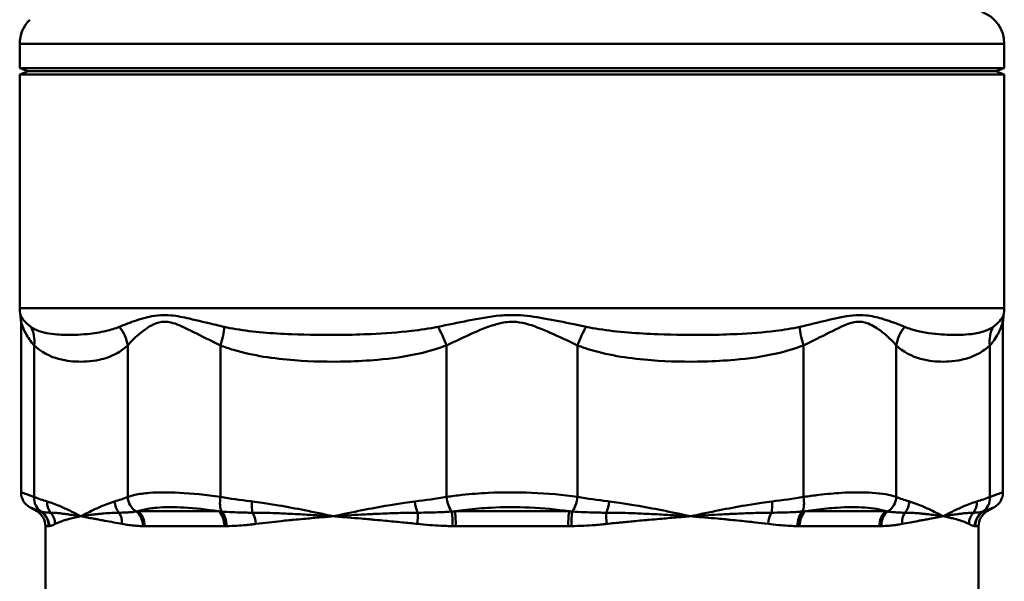
# Model space of a CAD drawing. Extents: x -74 to 432, y -521 to -15.
# Drawn here: x -2 to 56, y -198 to -165 of the extents above; entities that cross this region are included whole.
import ezdxf

# ---------------------------------------------------------------- set-up
doc = ezdxf.new("R2010")
doc.units = 0
doc.header["$MEASUREMENT"] = 0
doc.layers.add('AM_0', color=7, linetype='CONTINUOUS', lineweight=50)

# ---------------------------------------------------------------- blocks, each defined once
blk = doc.blocks.new('A$C4B74690E')
at = {"layer": 'AM_0'}
for p, q in [((71.672, 170.596), (71.672, 169.179)), ((129.172, 170.596), (71.672, 170.596)), ((129.172, 170.596), (129.172, 169.179)), ((72.172, 168.997), (71.672, 169.179)), ((129.172, 169.179), (71.672, 169.179)), ((128.672, 168.997), (129.172, 169.179)), ((72.172, 168.997), (71.672, 168.815)), ((71.672, 168.815), (129.172, 168.815)), ((71.672, 155.151), (71.672, 168.815)), ((72.172, 168.997), (128.672, 168.997)), ((72.172, 168.997), (128.672, 168.997)), ((72.172, 168.997), (128.672, 168.997)), ((128.672, 168.997), (72.172, 168.997)), ((128.672, 168.997), (129.169, 168.816)), ((128.672, 168.997), (129.172, 168.815)), ((129.172, 155.151), (129.172, 168.815)), ((71.672, 155.151), (129.172, 155.151)), ((71.75, 144.395), (71.75, 154.362)), ((129.093, 144.395), (129.093, 154.362)), ((72.512, 144.126), (72.512, 152.981)), ((77.98, 152.981), (77.98, 144.126)), ((83.392, 144.126), (83.392, 152.981)), ((96.595, 152.981), (96.595, 144.126)), ((104.248, 144.126), (104.248, 152.981)), ((117.451, 152.981), (117.451, 144.126)), ((122.863, 144.126), (122.863, 152.981)), ((128.332, 152.981), (128.332, 144.126)), ((72.672, 143.285), (72.25, 143.529)), ((72.672, 143.285), (72.874, 143.285)), ((78.579, 143.285), (83.305, 143.285)), ((97.08, 143.285), (103.763, 143.285)), ((117.538, 143.285), (122.264, 143.285)), ((127.97, 143.285), (128.172, 143.285)), ((128.172, 143.285), (128.593, 143.529)), ((73.37, 142.419), (73.172, 142.419)), ((73.172, 83.514), (73.172, 142.419)), ((83.614, 142.419), (78.973, 142.419)), ((103.703, 142.419), (97.14, 142.419)), ((121.87, 142.419), (117.23, 142.419)), ((127.672, 142.419), (127.473, 142.419)), ((127.672, 106.185), (127.672, 142.419))]:
    blk.add_line(p, q, dxfattribs=at)
for centre, radius, start, end in [((73.672, 170.596), 2, 134.84407, 180), ((127.172, 170.596), 2, 0, 70), ((73.672, 155.151), 2, 180, 191.38689), ((69.75, 154.362), 2, 0, 11.38689), ((131.093, 154.362), 2, 168.61311, 180), ((127.172, 155.151), 2, 348.61311, 0), ((72.75, 144.395), 1, 180, 240), ((128.093, 144.395), 1, 300, 0), ((72.172, 142.419), 1, 0, 60), ((128.672, 142.419), 1, 120, 180)]:
    blk.add_arc(centre, radius, start, end, dxfattribs=at)
for centre, major_axis, ratio, start_param, end_param in [((70.664, 152.981), (1.385, 1.443), 0.867202, 5.406678, 6.022979), ((76.133, 152.981), (1.385, -1.443), 0.867202, 0.876507, 1.492807), ((82.627, 152.981), (-0.739, -1.858), 0.359207, 1.712683, 2.328984), ((95.829, 152.981), (-0.739, 1.858), 0.359207, 4.570502, 5.186802), ((105.014, 152.981), (-0.739, -1.858), 0.359207, 4.237976, 4.854276), ((118.216, 152.981), (0.739, -1.858), 0.359207, 3.954202, 4.570502), ((124.711, 152.981), (-1.385, -1.443), 0.867202, 4.790378, 5.406678), ((130.179, 152.981), (-1.385, 1.443), 0.867202, 0.260206, 0.876507), ((73.435, 144.126), (-0.368, -0.93), 0.913438, 5.059665, 6.0996), ((74.2, 143.863), (0.279, 0.96), 0.918229, 1.831331, 2.554418), ((78.14, 143.863), (0.279, -0.96), 0.918229, 4.451855, 5.174942), ((78.904, 144.126), (-0.368, 0.93), 0.913438, 1.22352, 2.263455), ((83.775, 144.126), (0.162, 0.987), 0.378358, 1.632817, 2.672751), ((85.62, 143.863), (0.119, 0.993), 0.380343, 1.616505, 2.339592), ((95.132, 143.863), (0.119, -0.993), 0.380343, 4.666681, 5.389768), ((96.978, 144.126), (-0.162, 0.987), 0.378358, 1.508776, 2.548711), ((103.866, 144.126), (0.162, 0.987), 0.378358, 3.734475, 4.774409), ((105.711, 143.863), (0.119, 0.993), 0.380343, 4.03501, 4.758097), ((115.223, 143.863), (0.119, -0.993), 0.380343, 0.802, 1.525088), ((117.068, 144.126), (-0.162, 0.987), 0.378358, 3.610434, 4.650369), ((121.939, 144.126), (0.368, 0.93), 0.913438, 4.01973, 5.059665), ((122.704, 143.863), (0.279, 0.96), 0.918229, 4.249836, 4.972923), ((126.643, 143.863), (0.279, -0.96), 0.918229, 0.587174, 1.310262), ((127.408, 144.126), (0.368, -0.93), 0.913438, 0.183586, 1.22352), ((72.377, 142.419), (0, 1), 0.992723, 4.712389, 5.759587), ((72.401, 142.42), (0.073, -0.997), 0.991837, 1.49852, 2.519578), ((72.759, 142.547), (0.458, -0.889), 0.973922, 1.105596, 1.828063), ((76.81, 142.547), (0.187, 0.982), 0.831272, 4.869315, 5.591782), ((78.068, 142.42), (-0.015, -1), 0.791259, 1.58281, 2.603867), ((78.186, 142.419), (0, -1), 0.787113, 1.570796, 2.617994), ((82.997, 142.419), (0, 1), 0.616809, 4.712389, 5.759587), ((83.149, 142.42), (0.012, -1), 0.611411, 1.563623, 2.584681), ((84.911, 142.547), (0.124, -0.992), 0.546062, 1.502625, 2.225092), ((94.693, 142.547), (0.106, 0.994), 0.201674, 4.733909, 5.456376), ((96.829, 142.42), (-0.009, -1), 0.127171, 1.571987, 2.593044), ((97.02, 142.419), (0, -1), 0.120423, 1.570796, 2.617994), ((103.824, 142.419), (0, 1), 0.120423, 0.523599, 1.570796), ((104.014, 142.42), (0.009, -1), 0.127171, 3.690141, 4.711199), ((106.15, 142.547), (0.106, -0.994), 0.201674, 3.968402, 4.690869), ((115.932, 142.547), (0.124, 0.992), 0.546062, 0.916501, 1.638968), ((117.695, 142.42), (-0.012, -1), 0.611411, 3.698504, 4.719562), ((117.847, 142.419), (0, -1), 0.616809, 3.665191, 4.712389), ((122.658, 142.419), (0, 1), 0.787113, 0.523599, 1.570796), ((122.776, 142.42), (0.015, -1), 0.791259, 3.679318, 4.700376), ((124.033, 142.547), (0.187, -0.982), 0.831272, 3.832996, 4.555463), ((128.085, 142.547), (0.458, 0.889), 0.973922, 1.313529, 2.035996), ((128.442, 142.42), (-0.073, -0.997), 0.991837, 3.763607, 4.784665), ((128.466, 142.419), (0, -1), 0.992723, 3.665191, 4.712389)]:
    blk.add_ellipse(centre, major_axis=major_axis, ratio=ratio, start_param=start_param, end_param=end_param, dxfattribs=at)
for points, knots in [([(72.324, 154.066), (72.161, 154.183), (72.03, 154.303), (71.833, 154.531), (71.765, 154.645), (71.718, 154.739), (71.711, 154.756), (71.711, 154.756)], [-0.987112, -0.987112, -0.987112, -0.987112, -0.7844596, -0.7844596, -0.5818072, -0.5818072, -0.4933515, -0.4933515, -0.4933515, -0.4933515]), ([(83.62, 154.066), (83.458, 154.103), (83.298, 154.14), (82.603, 154.302), (82.085, 154.431), (81.221, 154.625), (80.867, 154.699), (80.248, 154.763), (79.981, 154.763), (79.273, 154.683), (78.866, 154.562), (78.126, 154.32), (77.791, 154.191), (77.488, 154.066)], [-0.9873013, -0.9873013, -0.9873013, -0.9873013, -0.923594, -0.923594, -0.7076898, -0.7076898, -0.5531435, -0.5531435, -0.4335635, -0.4335635, -0.2167817, -0.2167817, 0, 0, 0, 0]), ([(104.758, 154.066), (104.518, 154.116), (104.277, 154.166), (103.457, 154.335), (102.872, 154.456), (101.77, 154.649), (101.254, 154.727), (100.397, 154.764), (100.067, 154.754), (99.097, 154.667), (98.476, 154.548), (97.265, 154.312), (96.671, 154.187), (96.086, 154.066)], [-0.987112, -0.987112, -0.987112, -0.987112, -0.900896, -0.900896, -0.6967242, -0.6967242, -0.5260408, -0.5260408, -0.4209922, -0.4209922, -0.2104961, -0.2104961, 0, 0, 0, 0]), ([(123.356, 154.066), (123.267, 154.103), (123.175, 154.14), (122.759, 154.302), (122.404, 154.431), (121.733, 154.625), (121.433, 154.699), (120.855, 154.763), (120.588, 154.763), (119.828, 154.683), (119.328, 154.562), (118.303, 154.32), (117.773, 154.191), (117.224, 154.066)], [-0.9873013, -0.9873013, -0.9873013, -0.9873013, -0.923594, -0.923594, -0.7076898, -0.7076898, -0.5531435, -0.5531435, -0.4335635, -0.4335635, -0.2167817, -0.2167817, 0, 0, 0, 0]), ([(129.132, 154.756), (129.132, 154.756), (129.131, 154.754), (129.12, 154.729), (129.088, 154.66), (128.965, 154.472), (128.857, 154.345), (128.655, 154.168), (128.59, 154.117), (128.519, 154.066)], [-0.4933515, -0.4933515, -0.4933515, -0.4933515, -0.4610712, -0.4610712, -0.3032948, -0.3032948, -0.0882093, -0.0882093, 0, 0, 0, 0]), ([(71.75, 154.361), (71.75, 154.36), (71.76, 154.327), (71.818, 154.139), (71.902, 153.911), (72.147, 153.454), (72.309, 153.214), (72.512, 152.981)], [0.4933515, 0.4933515, 0.4933515, 0.4933515, 0.5818072, 0.5818072, 0.7844596, 0.7844596, 0.987112, 0.987112, 0.987112, 0.987112]), ([(77.98, 152.981), (78.197, 153.23), (78.455, 153.488), (79.057, 153.972), (79.403, 154.215), (80.023, 154.374), (80.261, 154.375), (80.819, 154.247), (81.144, 154.098), (81.943, 153.71), (82.429, 153.453), (83.087, 153.128), (83.239, 153.054), (83.392, 152.981)], [0, 0, 0, 0, 0.2167817, 0.2167817, 0.4335635, 0.4335635, 0.5531435, 0.5531435, 0.7076898, 0.7076898, 0.923594, 0.923594, 0.9873013, 0.9873013, 0.9873013, 0.9873013]), ([(96.595, 152.981), (97.102, 153.223), (97.623, 153.473), (98.692, 153.945), (99.243, 154.182), (100.106, 154.356), (100.4, 154.377), (101.163, 154.303), (101.621, 154.146), (102.598, 153.76), (103.114, 153.518), (103.831, 153.181), (104.041, 153.08), (104.248, 152.981)], [0, 0, 0, 0, 0.2104961, 0.2104961, 0.4209922, 0.4209922, 0.5260408, 0.5260408, 0.6967242, 0.6967242, 0.900896, 0.900896, 0.987112, 0.987112, 0.987112, 0.987112]), ([(117.451, 152.981), (117.973, 153.23), (118.473, 153.488), (119.43, 153.972), (119.89, 154.215), (120.576, 154.374), (120.814, 154.375), (121.32, 154.247), (121.578, 154.098), (122.138, 153.71), (122.421, 153.453), (122.732, 153.128), (122.799, 153.054), (122.863, 152.981)], [0, 0, 0, 0, 0.2167817, 0.2167817, 0.4335635, 0.4335635, 0.5531435, 0.5531435, 0.7076898, 0.7076898, 0.923594, 0.923594, 0.9873013, 0.9873013, 0.9873013, 0.9873013]), ([(128.332, 152.981), (128.42, 153.083), (128.5, 153.185), (128.751, 153.538), (128.885, 153.793), (129.038, 154.168), (129.078, 154.307), (129.092, 154.357), (129.093, 154.361), (129.093, 154.361)], [0, 0, 0, 0, 0.0882093, 0.0882093, 0.3032948, 0.3032948, 0.4610712, 0.4610712, 0.4933515, 0.4933515, 0.4933515, 0.4933515]), ([(77.488, 154.066), (77.239, 153.964), (76.985, 153.889), (76.358, 153.738), (75.986, 153.683), (75.369, 153.619), (75.117, 153.603), (74.454, 153.582), (74.059, 153.593), (73.267, 153.68), (72.879, 153.762), (72.466, 153.974), (72.394, 154.017), (72.324, 154.066)], [4.249518, 4.249518, 4.249518, 4.249518, 4.427491, 4.427491, 4.694521, 4.694521, 4.887777, 4.887777, 5.220383, 5.220383, 5.611755, 5.611755, 5.698039, 5.698039, 5.698039, 5.698039]), ([(96.086, 154.066), (95.591, 153.964), (95.077, 153.889), (93.779, 153.738), (92.985, 153.683), (91.616, 153.619), (91.041, 153.603), (89.484, 153.582), (88.506, 153.593), (86.424, 153.68), (85.321, 153.762), (84.062, 153.974), (83.839, 154.017), (83.62, 154.066)], [4.249518, 4.249518, 4.249518, 4.249518, 4.427491, 4.427491, 4.694521, 4.694521, 4.887777, 4.887777, 5.220384, 5.220384, 5.611755, 5.611755, 5.698039, 5.698039, 5.698039, 5.698039]), ([(117.224, 154.066), (116.772, 153.964), (116.299, 153.889), (115.091, 153.738), (114.34, 153.683), (113.021, 153.619), (112.46, 153.603), (110.921, 153.582), (109.932, 153.593), (107.78, 153.68), (106.609, 153.762), (105.242, 153.974), (104.998, 154.017), (104.758, 154.066)], [8.499037, 8.499037, 8.499037, 8.499037, 8.677009, 8.677009, 8.944039, 8.944039, 9.137296, 9.137296, 9.469902, 9.469902, 9.861273, 9.861273, 9.947558, 9.947558, 9.947558, 9.947558]), ([(128.519, 154.066), (128.376, 153.964), (128.221, 153.889), (127.81, 153.738), (127.542, 153.683), (127.046, 153.619), (126.827, 153.603), (126.208, 153.582), (125.787, 153.593), (124.826, 153.68), (124.272, 153.762), (123.598, 153.974), (123.476, 154.017), (123.356, 154.066)], [4.249518, 4.249518, 4.249518, 4.249518, 4.427491, 4.427491, 4.694521, 4.694521, 4.887777, 4.887777, 5.220384, 5.220384, 5.611755, 5.611755, 5.698039, 5.698039, 5.698039, 5.698039]), ([(72.512, 152.981), (72.615, 152.882), (72.72, 152.796), (73.307, 152.373), (73.805, 152.208), (74.726, 152.035), (75.151, 152.013), (75.821, 152.054), (76.067, 152.087), (76.653, 152.214), (76.991, 152.325), (77.547, 152.626), (77.767, 152.777), (77.98, 152.981)], [-5.698039, -5.698039, -5.698039, -5.698039, -5.611755, -5.611755, -5.220383, -5.220383, -4.887777, -4.887777, -4.694521, -4.694521, -4.427491, -4.427491, -4.249518, -4.249518, -4.249518, -4.249518]), ([(83.392, 152.981), (83.642, 152.882), (83.895, 152.796), (85.311, 152.373), (86.516, 152.208), (88.738, 152.035), (89.764, 152.013), (91.382, 152.054), (91.977, 152.087), (93.39, 152.214), (94.207, 152.325), (95.548, 152.626), (96.08, 152.777), (96.595, 152.981)], [-5.698039, -5.698039, -5.698039, -5.698039, -5.611755, -5.611755, -5.220384, -5.220384, -4.887777, -4.887777, -4.694521, -4.694521, -4.427491, -4.427491, -4.249518, -4.249518, -4.249518, -4.249518]), ([(104.248, 152.981), (104.498, 152.882), (104.751, 152.796), (106.168, 152.373), (107.372, 152.208), (109.594, 152.035), (110.62, 152.013), (112.239, 152.054), (112.833, 152.087), (114.246, 152.214), (115.063, 152.325), (116.404, 152.626), (116.937, 152.777), (117.451, 152.981)], [-9.947558, -9.947558, -9.947558, -9.947558, -9.861273, -9.861273, -9.469902, -9.469902, -9.137296, -9.137296, -8.944039, -8.944039, -8.677009, -8.677009, -8.499037, -8.499037, -8.499037, -8.499037]), ([(122.863, 152.981), (122.966, 152.882), (123.071, 152.796), (123.658, 152.373), (124.157, 152.208), (125.077, 152.035), (125.502, 152.013), (126.173, 152.054), (126.419, 152.087), (127.004, 152.214), (127.343, 152.325), (127.898, 152.626), (128.119, 152.777), (128.332, 152.981)], [-5.698039, -5.698039, -5.698039, -5.698039, -5.611755, -5.611755, -5.220384, -5.220384, -4.887777, -4.887777, -4.694521, -4.694521, -4.427491, -4.427491, -4.249518, -4.249518, -4.249518, -4.249518]), ([(72.512, 144.126), (72.388, 144.17), (72.278, 144.209), (72.03, 144.296), (71.916, 144.336), (71.782, 144.384), (71.75, 144.395), (71.75, 144.395)], [-0.7066248, -0.7066248, -0.7066248, -0.7066248, -0.6182967, -0.6182967, -0.4769718, -0.4769718, -0.3540372, -0.3540372, -0.3540372, -0.3540372]), ([(83.392, 144.126), (82.542, 144.251), (81.732, 144.334), (80.344, 144.405), (79.75, 144.402), (78.928, 144.336), (78.644, 144.296), (78.244, 144.209), (78.104, 144.17), (77.98, 144.126)], [-0.7081773, -0.7081773, -0.7081773, -0.7081773, -0.4567744, -0.4567744, -0.2301576, -0.2301576, -0.0885222, -0.0885222, 0, 0, 0, 0]), ([(104.248, 144.126), (103.4, 144.251), (102.493, 144.334), (100.735, 144.405), (99.89, 144.402), (98.533, 144.336), (98.016, 144.296), (97.201, 144.209), (96.894, 144.17), (96.595, 144.126)], [-0.7066248, -0.7066248, -0.7066248, -0.7066248, -0.455773, -0.455773, -0.2296531, -0.2296531, -0.0883281, -0.0883281, 0, 0, 0, 0]), ([(122.863, 144.126), (122.511, 144.251), (122.036, 144.334), (120.934, 144.405), (120.326, 144.402), (119.24, 144.336), (118.796, 144.296), (118.046, 144.209), (117.751, 144.17), (117.451, 144.126)], [-0.7081773, -0.7081773, -0.7081773, -0.7081773, -0.4567744, -0.4567744, -0.2301576, -0.2301576, -0.0885222, -0.0885222, 0, 0, 0, 0]), ([(129.093, 144.395), (129.093, 144.395), (129.062, 144.384), (128.927, 144.336), (128.813, 144.296), (128.566, 144.209), (128.455, 144.17), (128.332, 144.126)], [-0.3525876, -0.3525876, -0.3525876, -0.3525876, -0.2296531, -0.2296531, -0.0883281, -0.0883281, 0, 0, 0, 0]), ([(75.246, 142.997), (75.014, 143.115), (74.782, 143.234), (74.339, 143.448), (74.13, 143.545), (73.788, 143.687), (73.656, 143.738), (73.441, 143.812), (73.359, 143.839), (73.276, 143.863)], [-0.0016762, -0.0016762, -0.0016762, -0.0016762, 0.1836395, 0.1836395, 0.3506845, 0.3506845, 0.4550877, 0.4550877, 0.5203397, 0.5203397, 0.5203397, 0.5203397]), ([(77.216, 143.863), (77.133, 143.839), (77.051, 143.812), (76.836, 143.738), (76.704, 143.687), (76.362, 143.545), (76.152, 143.448), (75.71, 143.234), (75.478, 143.115), (75.246, 142.997)], [1.6463558, 1.6463558, 1.6463558, 1.6463558, 1.7116078, 1.7116078, 1.816011, 1.816011, 1.9830561, 1.9830561, 2.1683719, 2.1683719, 2.1683719, 2.1683719]), ([(85.238, 143.863), (85.202, 143.867), (85.167, 143.871), (84.55, 143.947), (83.97, 144.031), (83.392, 144.126)], [-0.2012934, -0.2012934, -0.2012934, -0.2012934, -0.1897274, -0.1897274, 0, 0, 0, 0]), ([(89.994, 142.997), (89.433, 143.115), (88.873, 143.234), (87.805, 143.448), (87.298, 143.545), (86.473, 143.687), (86.155, 143.738), (85.637, 143.812), (85.437, 143.839), (85.238, 143.863)], [-0.0017199, -0.0017199, -0.0017199, -0.0017199, 0.1835962, 0.1835962, 0.3506418, 0.3506418, 0.4550453, 0.4550453, 0.5202974, 0.5202974, 0.5202974, 0.5202974]), ([(94.749, 143.863), (94.55, 143.839), (94.35, 143.812), (93.832, 143.738), (93.514, 143.687), (92.689, 143.545), (92.182, 143.448), (91.114, 143.234), (90.554, 143.115), (89.994, 142.997)], [1.6464205, 1.6464205, 1.6464205, 1.6464205, 1.7116727, 1.7116727, 1.8160762, 1.8160762, 1.9831219, 1.9831219, 2.1684381, 2.1684381, 2.1684381, 2.1684381]), ([(106.094, 143.863), (106.067, 143.866), (106.041, 143.869), (105.424, 143.945), (104.835, 144.029), (104.248, 144.126)], [-0.2013022, -0.2013022, -0.2013022, -0.2013022, -0.1926964, -0.1926964, 0, 0, 0, 0]), ([(110.85, 142.997), (110.29, 143.115), (109.729, 143.234), (108.661, 143.448), (108.155, 143.545), (107.329, 143.687), (107.011, 143.738), (106.493, 143.812), (106.294, 143.839), (106.094, 143.863)], [-0.0016787, -0.0016787, -0.0016787, -0.0016787, 0.1836378, 0.1836378, 0.3506837, 0.3506837, 0.4550874, 0.4550874, 0.5203397, 0.5203397, 0.5203397, 0.5203397]), ([(115.606, 143.863), (115.406, 143.839), (115.207, 143.812), (114.689, 143.738), (114.371, 143.687), (113.545, 143.545), (113.038, 143.448), (111.97, 143.234), (111.41, 143.115), (110.85, 142.997)], [1.6463558, 1.6463558, 1.6463558, 1.6463558, 1.711608, 1.711608, 1.8160117, 1.8160117, 1.9830575, 1.9830575, 2.1683739, 2.1683739, 2.1683739, 2.1683739]), ([(123.627, 143.863), (123.613, 143.867), (123.598, 143.871), (123.343, 143.947), (123.102, 144.031), (122.863, 144.126)], [-0.2012934, -0.2012934, -0.2012934, -0.2012934, -0.1897274, -0.1897274, 0, 0, 0, 0]), ([(125.597, 142.997), (125.365, 143.115), (125.133, 143.234), (124.691, 143.448), (124.481, 143.545), (124.139, 143.687), (124.007, 143.738), (123.793, 143.812), (123.71, 143.839), (123.627, 143.863)], [-0.0017201, -0.0017201, -0.0017201, -0.0017201, 0.1835961, 0.1835961, 0.3506417, 0.3506417, 0.4550452, 0.4550452, 0.5202974, 0.5202974, 0.5202974, 0.5202974]), ([(127.567, 143.863), (127.485, 143.839), (127.402, 143.812), (127.188, 143.738), (127.056, 143.687), (126.714, 143.545), (126.504, 143.448), (126.062, 143.234), (125.829, 143.115), (125.597, 142.997)], [1.6464205, 1.6464205, 1.6464205, 1.6464205, 1.7116728, 1.7116728, 1.8160763, 1.8160763, 1.9831221, 1.9831221, 2.1684385, 2.1684385, 2.1684385, 2.1684385]), ([(72.25, 143.529), (72.25, 143.529), (72.279, 143.518), (72.401, 143.47), (72.504, 143.43), (72.71, 143.35), (72.788, 143.319), (72.874, 143.285)], [0.3540372, 0.3540372, 0.3540372, 0.3540372, 0.4769718, 0.4769718, 0.6182967, 0.6182967, 0.6889194, 0.6889194, 0.6889194, 0.6889194]), ([(72.918, 143.273), (72.916, 143.273), (72.914, 143.274), (72.91, 143.275), (72.907, 143.276), (72.899, 143.278), (72.894, 143.28), (72.884, 143.282), (72.879, 143.284), (72.874, 143.285)], [0, 0, 0, 0, 0.00240338, 0.00240338, 0.0062488, 0.0062488, 0.01240146, 0.01240146, 0.01922706, 0.01922706, 0.01922706, 0.01922706]), ([(73.479, 143.205), (73.454, 143.205), (73.429, 143.205), (73.365, 143.207), (73.326, 143.209), (73.226, 143.216), (73.166, 143.223), (73.042, 143.243), (72.979, 143.256), (72.918, 143.273)], [0, 0, 0, 0, 0.0271261, 0.0271261, 0.070528, 0.070528, 0.1399709, 0.1399709, 0.2170092, 0.2170092, 0.2170092, 0.2170092]), ([(75.246, 142.997), (75.13, 143.014), (75.016, 143.031), (74.778, 143.066), (74.654, 143.085), (74.457, 143.113), (74.382, 143.123), (74.272, 143.138), (74.236, 143.143), (74.142, 143.154), (74.085, 143.161), (73.938, 143.177), (73.849, 143.186), (73.666, 143.199), (73.572, 143.204), (73.479, 143.205)], [-0.0025125, -0.0025125, -0.0025125, -0.0025125, 0.0909819, 0.0909819, 0.1978327, 0.1978327, 0.2646144, 0.2646144, 0.2980053, 0.2980053, 0.3514306, 0.3514306, 0.4369112, 0.4369112, 0.5317413, 0.5317413, 0.5317413, 0.5317413]), ([(77.475, 143.205), (77.33, 143.204), (77.188, 143.199), (76.889, 143.184), (76.734, 143.173), (76.486, 143.152), (76.392, 143.143), (76.252, 143.128), (76.206, 143.123), (76.087, 143.11), (76.015, 143.101), (75.829, 143.078), (75.716, 143.063), (75.484, 143.031), (75.363, 143.014), (75.246, 142.997)], [0, 0, 0, 0, 0.0934944, 0.0934944, 0.2003452, 0.2003452, 0.2671269, 0.2671269, 0.3005177, 0.3005177, 0.3539431, 0.3539431, 0.4394237, 0.4394237, 0.5342537, 0.5342537, 0.5342537, 0.5342537]), ([(78.486, 143.273), (78.442, 143.267), (78.399, 143.262), (78.287, 143.248), (78.219, 143.241), (78.041, 143.226), (77.933, 143.218), (77.708, 143.208), (77.591, 143.205), (77.475, 143.205)], [0, 0, 0, 0, 0.0271252, 0.0271252, 0.0705255, 0.0705255, 0.139966, 0.139966, 0.2170015, 0.2170015, 0.2170015, 0.2170015]), ([(78.579, 143.285), (78.575, 143.285), (78.571, 143.284), (78.561, 143.283), (78.555, 143.282), (78.539, 143.28), (78.529, 143.279), (78.508, 143.276), (78.497, 143.274), (78.486, 143.273)], [0, 0, 0, 0, 0.00240338, 0.00240338, 0.0062488, 0.0062488, 0.01240146, 0.01240146, 0.01922706, 0.01922706, 0.01922706, 0.01922706]), ([(78.579, 143.285), (78.676, 143.319), (78.781, 143.35), (79.122, 143.43), (79.383, 143.47), (80.137, 143.536), (80.681, 143.539), (81.904, 143.471), (82.588, 143.397), (83.305, 143.285)], [0.0177114, 0.0177114, 0.0177114, 0.0177114, 0.0885222, 0.0885222, 0.2301576, 0.2301576, 0.4567744, 0.4567744, 0.6904624, 0.6904624, 0.6904624, 0.6904624]), ([(83.462, 143.273), (83.455, 143.273), (83.449, 143.274), (83.432, 143.275), (83.421, 143.276), (83.394, 143.278), (83.377, 143.28), (83.342, 143.282), (83.324, 143.284), (83.305, 143.285)], [0, 0, 0, 0, 0.00240338, 0.00240338, 0.0062488, 0.0062488, 0.01240146, 0.01240146, 0.01922706, 0.01922706, 0.01922706, 0.01922706]), ([(85.266, 143.205), (85.189, 143.205), (85.113, 143.205), (84.915, 143.207), (84.794, 143.209), (84.479, 143.216), (84.287, 143.223), (83.883, 143.243), (83.672, 143.256), (83.462, 143.273)], [0, 0, 0, 0, 0.0271261, 0.0271261, 0.070528, 0.070528, 0.1399709, 0.1399709, 0.2170092, 0.2170092, 0.2170092, 0.2170092]), ([(89.994, 142.997), (89.714, 143.014), (89.435, 143.031), (88.839, 143.066), (88.522, 143.085), (88.009, 143.113), (87.812, 143.123), (87.517, 143.138), (87.419, 143.143), (87.164, 143.154), (87.007, 143.161), (86.599, 143.177), (86.349, 143.186), (85.821, 143.199), (85.543, 143.204), (85.266, 143.205)], [-0.002511, -0.002511, -0.002511, -0.002511, 0.0909834, 0.0909834, 0.1978342, 0.1978342, 0.2646159, 0.2646159, 0.2980067, 0.2980067, 0.3514321, 0.3514321, 0.4369127, 0.4369127, 0.5317427, 0.5317427, 0.5317427, 0.5317427]), ([(94.913, 143.205), (94.617, 143.204), (94.323, 143.199), (93.697, 143.184), (93.365, 143.173), (92.829, 143.152), (92.624, 143.143), (92.317, 143.128), (92.215, 143.123), (91.95, 143.11), (91.787, 143.101), (91.365, 143.078), (91.106, 143.063), (90.562, 143.031), (90.277, 143.014), (89.994, 142.997)], [0, 0, 0, 0, 0.0934944, 0.0934944, 0.2003451, 0.2003451, 0.2671269, 0.2671269, 0.3005177, 0.3005177, 0.3539431, 0.3539431, 0.4394237, 0.4394237, 0.5342537, 0.5342537, 0.5342537, 0.5342537]), ([(96.903, 143.273), (96.82, 143.267), (96.737, 143.262), (96.522, 143.248), (96.389, 143.241), (96.044, 143.226), (95.831, 143.218), (95.383, 143.208), (95.148, 143.205), (94.913, 143.205)], [0, 0, 0, 0, 0.0271252, 0.0271252, 0.0705255, 0.0705255, 0.139966, 0.139966, 0.2170015, 0.2170015, 0.2170015, 0.2170015]), ([(97.08, 143.285), (97.073, 143.285), (97.065, 143.284), (97.046, 143.283), (97.034, 143.282), (97.003, 143.28), (96.985, 143.279), (96.945, 143.276), (96.924, 143.274), (96.903, 143.273)], [0, 0, 0, 0, 0.00240338, 0.00240338, 0.0062488, 0.0062488, 0.01240146, 0.01240146, 0.01922706, 0.01922706, 0.01922706, 0.01922706]), ([(97.08, 143.285), (97.301, 143.319), (97.528, 143.35), (98.217, 143.43), (98.691, 143.47), (99.935, 143.536), (100.709, 143.539), (102.26, 143.471), (103.033, 143.396), (103.763, 143.285)], [0.0177054, 0.0177054, 0.0177054, 0.0177054, 0.0883281, 0.0883281, 0.2296531, 0.2296531, 0.455773, 0.455773, 0.6889113, 0.6889113, 0.6889113, 0.6889113]), ([(103.94, 143.273), (103.933, 143.273), (103.925, 143.274), (103.906, 143.275), (103.895, 143.276), (103.864, 143.278), (103.845, 143.28), (103.805, 143.282), (103.784, 143.284), (103.763, 143.285)], [0, 0, 0, 0, 0.00240338, 0.00240338, 0.0062488, 0.0062488, 0.01240146, 0.01240146, 0.01922706, 0.01922706, 0.01922706, 0.01922706]), ([(105.931, 143.205), (105.848, 143.205), (105.765, 143.205), (105.549, 143.207), (105.417, 143.209), (105.072, 143.216), (104.859, 143.223), (104.411, 143.243), (104.176, 143.256), (103.94, 143.273)], [0, 0, 0, 0, 0.0271261, 0.0271261, 0.070528, 0.070528, 0.1399709, 0.1399709, 0.2170092, 0.2170092, 0.2170092, 0.2170092]), ([(110.85, 142.997), (110.57, 143.014), (110.289, 143.031), (109.685, 143.066), (109.361, 143.085), (108.832, 143.113), (108.628, 143.123), (108.322, 143.138), (108.219, 143.143), (107.952, 143.154), (107.787, 143.161), (107.358, 143.177), (107.092, 143.186), (106.529, 143.199), (106.231, 143.204), (105.931, 143.205)], [-0.0025099, -0.0025099, -0.0025099, -0.0025099, 0.0909845, 0.0909845, 0.1978353, 0.1978353, 0.264617, 0.264617, 0.2980079, 0.2980079, 0.3514332, 0.3514332, 0.4369138, 0.4369138, 0.5317439, 0.5317439, 0.5317439, 0.5317439]), ([(115.577, 143.205), (115.304, 143.204), (115.03, 143.199), (114.444, 143.184), (114.13, 143.173), (113.621, 143.152), (113.424, 143.143), (113.129, 143.128), (113.031, 143.123), (112.775, 143.11), (112.617, 143.101), (112.206, 143.078), (111.953, 143.063), (111.416, 143.031), (111.134, 143.014), (110.85, 142.997)], [0, 0, 0, 0, 0.0934944, 0.0934944, 0.2003451, 0.2003451, 0.2671269, 0.2671269, 0.3005177, 0.3005177, 0.3539431, 0.3539431, 0.4394237, 0.4394237, 0.5342537, 0.5342537, 0.5342537, 0.5342537]), ([(117.382, 143.273), (117.308, 143.267), (117.234, 143.262), (117.041, 143.248), (116.922, 143.241), (116.611, 143.226), (116.418, 143.218), (116.01, 143.208), (115.794, 143.205), (115.577, 143.205)], [0, 0, 0, 0, 0.0271252, 0.0271252, 0.0705255, 0.0705255, 0.139966, 0.139966, 0.2170015, 0.2170015, 0.2170015, 0.2170015]), ([(117.538, 143.285), (117.532, 143.285), (117.525, 143.284), (117.508, 143.283), (117.498, 143.282), (117.471, 143.28), (117.454, 143.279), (117.419, 143.276), (117.4, 143.274), (117.382, 143.273)], [0, 0, 0, 0, 0.00240338, 0.00240338, 0.0062488, 0.0062488, 0.01240146, 0.01240146, 0.01922706, 0.01922706, 0.01922706, 0.01922706]), ([(117.538, 143.285), (117.756, 143.319), (117.971, 143.35), (118.604, 143.43), (119.01, 143.47), (120.004, 143.536), (120.56, 143.539), (121.534, 143.471), (121.947, 143.397), (122.264, 143.285)], [0.0177114, 0.0177114, 0.0177114, 0.0177114, 0.0885222, 0.0885222, 0.2301576, 0.2301576, 0.4567744, 0.4567744, 0.6904624, 0.6904624, 0.6904624, 0.6904624]), ([(122.357, 143.273), (122.354, 143.273), (122.35, 143.274), (122.34, 143.275), (122.334, 143.276), (122.317, 143.278), (122.307, 143.28), (122.286, 143.282), (122.275, 143.284), (122.264, 143.285)], [0, 0, 0, 0, 0.00240338, 0.00240338, 0.0062488, 0.0062488, 0.01240146, 0.01240146, 0.01922706, 0.01922706, 0.01922706, 0.01922706]), ([(123.368, 143.205), (123.327, 143.205), (123.287, 143.205), (123.18, 143.207), (123.113, 143.209), (122.94, 143.216), (122.832, 143.223), (122.603, 143.243), (122.481, 143.256), (122.357, 143.273)], [0, 0, 0, 0, 0.0271261, 0.0271261, 0.070528, 0.070528, 0.1399709, 0.1399709, 0.2170092, 0.2170092, 0.2170092, 0.2170092]), ([(125.597, 142.997), (125.481, 143.014), (125.363, 143.031), (125.104, 143.066), (124.963, 143.085), (124.729, 143.113), (124.637, 143.123), (124.498, 143.138), (124.451, 143.143), (124.329, 143.154), (124.253, 143.161), (124.053, 143.177), (123.928, 143.186), (123.659, 143.199), (123.515, 143.204), (123.368, 143.205)], [-0.0025108, -0.0025108, -0.0025108, -0.0025108, 0.0909836, 0.0909836, 0.1978343, 0.1978343, 0.264616, 0.264616, 0.2980069, 0.2980069, 0.3514323, 0.3514323, 0.4369129, 0.4369129, 0.5317429, 0.5317429, 0.5317429, 0.5317429]), ([(127.364, 143.205), (127.273, 143.204), (127.18, 143.199), (126.976, 143.184), (126.865, 143.173), (126.68, 143.152), (126.608, 143.143), (126.498, 143.128), (126.461, 143.123), (126.364, 143.11), (126.303, 143.101), (126.144, 143.078), (126.045, 143.063), (125.83, 143.031), (125.715, 143.014), (125.597, 142.997)], [0, 0, 0, 0, 0.0934944, 0.0934944, 0.2003451, 0.2003451, 0.2671269, 0.2671269, 0.3005177, 0.3005177, 0.3539431, 0.3539431, 0.4394237, 0.4394237, 0.5342537, 0.5342537, 0.5342537, 0.5342537]), ([(127.925, 143.273), (127.904, 143.267), (127.882, 143.262), (127.825, 143.248), (127.789, 143.241), (127.694, 143.226), (127.635, 143.218), (127.505, 143.208), (127.436, 143.205), (127.364, 143.205)], [0, 0, 0, 0, 0.0271252, 0.0271252, 0.0705255, 0.0705255, 0.139966, 0.139966, 0.2170015, 0.2170015, 0.2170015, 0.2170015]), ([(127.97, 143.285), (127.968, 143.285), (127.966, 143.284), (127.961, 143.283), (127.958, 143.282), (127.951, 143.28), (127.946, 143.279), (127.936, 143.276), (127.93, 143.274), (127.925, 143.273)], [0, 0, 0, 0, 0.00240338, 0.00240338, 0.0062488, 0.0062488, 0.01240146, 0.01240146, 0.01922706, 0.01922706, 0.01922706, 0.01922706]), ([(127.97, 143.285), (128.055, 143.319), (128.133, 143.35), (128.34, 143.43), (128.443, 143.47), (128.565, 143.518), (128.593, 143.529), (128.593, 143.529)], [0.0177054, 0.0177054, 0.0177054, 0.0177054, 0.0883281, 0.0883281, 0.2296531, 0.2296531, 0.3525876, 0.3525876, 0.3525876, 0.3525876]), ([(73.738, 142.547), (73.799, 142.58), (73.866, 142.611), (74.002, 142.667), (74.07, 142.692), (74.188, 142.732), (74.235, 142.747), (74.313, 142.771), (74.344, 142.78), (74.439, 142.808), (74.504, 142.825), (74.68, 142.871), (74.795, 142.899), (75.021, 142.95), (75.131, 142.973), (75.246, 142.997)], [-0.5317413, -0.5317413, -0.5317413, -0.5317413, -0.4369112, -0.4369112, -0.3514306, -0.3514306, -0.2980053, -0.2980053, -0.2646144, -0.2646144, -0.1978327, -0.1978327, -0.0909819, -0.0909819, 0.0025125, 0.0025125, 0.0025125, 0.0025125]), ([(75.246, 142.997), (75.362, 142.973), (75.483, 142.949), (75.722, 142.903), (75.84, 142.881), (76.036, 142.845), (76.113, 142.831), (76.24, 142.808), (76.29, 142.799), (76.44, 142.771), (76.542, 142.753), (76.814, 142.704), (76.987, 142.672), (77.322, 142.61), (77.482, 142.58), (77.646, 142.547)], [-0.5342537, -0.5342537, -0.5342537, -0.5342537, -0.4394237, -0.4394237, -0.3539431, -0.3539431, -0.3005177, -0.3005177, -0.2671269, -0.2671269, -0.2003452, -0.2003452, -0.0934944, -0.0934944, 0, 0, 0, 0]), ([(85.46, 142.547), (85.714, 142.58), (85.97, 142.611), (86.463, 142.667), (86.699, 142.692), (87.086, 142.732), (87.236, 142.747), (87.48, 142.771), (87.575, 142.78), (87.858, 142.808), (88.049, 142.825), (88.547, 142.871), (88.856, 142.899), (89.441, 142.95), (89.717, 142.973), (89.994, 142.997)], [-0.5317427, -0.5317427, -0.5317427, -0.5317427, -0.4369127, -0.4369127, -0.3514321, -0.3514321, -0.2980067, -0.2980067, -0.2646159, -0.2646159, -0.1978342, -0.1978342, -0.0909834, -0.0909834, 0.002511, 0.002511, 0.002511, 0.002511]), ([(89.994, 142.997), (90.274, 142.973), (90.557, 142.949), (91.099, 142.903), (91.357, 142.881), (91.779, 142.845), (91.941, 142.831), (92.206, 142.808), (92.308, 142.799), (92.615, 142.771), (92.821, 142.753), (93.356, 142.704), (93.688, 142.672), (94.311, 142.61), (94.603, 142.58), (94.896, 142.547)], [-0.5342537, -0.5342537, -0.5342537, -0.5342537, -0.4394237, -0.4394237, -0.3539431, -0.3539431, -0.3005177, -0.3005177, -0.2671269, -0.2671269, -0.2003451, -0.2003451, -0.0934944, -0.0934944, 0, 0, 0, 0]), ([(105.947, 142.547), (106.244, 142.58), (106.54, 142.611), (107.102, 142.667), (107.367, 142.692), (107.796, 142.732), (107.961, 142.747), (108.228, 142.771), (108.33, 142.78), (108.637, 142.808), (108.841, 142.825), (109.369, 142.871), (109.692, 142.899), (110.294, 142.95), (110.573, 142.973), (110.85, 142.997)], [-0.5317439, -0.5317439, -0.5317439, -0.5317439, -0.4369138, -0.4369138, -0.3514332, -0.3514332, -0.2980079, -0.2980079, -0.264617, -0.264617, -0.1978353, -0.1978353, -0.0909845, -0.0909845, 0.0025099, 0.0025099, 0.0025099, 0.0025099]), ([(110.85, 142.997), (111.131, 142.973), (111.41, 142.949), (111.936, 142.903), (112.184, 142.881), (112.584, 142.845), (112.737, 142.831), (112.985, 142.808), (113.08, 142.799), (113.363, 142.771), (113.551, 142.753), (114.037, 142.704), (114.332, 142.672), (114.88, 142.61), (115.133, 142.58), (115.383, 142.547)], [-0.5342537, -0.5342537, -0.5342537, -0.5342537, -0.4394237, -0.4394237, -0.3539431, -0.3539431, -0.3005177, -0.3005177, -0.2671269, -0.2671269, -0.2003451, -0.2003451, -0.0934944, -0.0934944, 0, 0, 0, 0]), ([(123.197, 142.547), (123.364, 142.58), (123.526, 142.611), (123.827, 142.667), (123.966, 142.692), (124.186, 142.732), (124.27, 142.747), (124.403, 142.771), (124.453, 142.78), (124.604, 142.808), (124.702, 142.825), (124.951, 142.871), (125.098, 142.899), (125.363, 142.95), (125.483, 142.973), (125.597, 142.997)], [-0.5317429, -0.5317429, -0.5317429, -0.5317429, -0.4369129, -0.4369129, -0.3514323, -0.3514323, -0.2980069, -0.2980069, -0.264616, -0.264616, -0.1978343, -0.1978343, -0.0909836, -0.0909836, 0.0025108, 0.0025108, 0.0025108, 0.0025108]), ([(125.597, 142.997), (125.714, 142.973), (125.825, 142.949), (126.029, 142.903), (126.121, 142.881), (126.265, 142.845), (126.319, 142.831), (126.404, 142.808), (126.436, 142.799), (126.53, 142.771), (126.591, 142.753), (126.742, 142.704), (126.829, 142.672), (126.979, 142.61), (127.045, 142.58), (127.106, 142.547)], [-0.5342537, -0.5342537, -0.5342537, -0.5342537, -0.4394237, -0.4394237, -0.3539431, -0.3539431, -0.3005177, -0.3005177, -0.2671269, -0.2671269, -0.2003451, -0.2003451, -0.0934944, -0.0934944, 0, 0, 0, 0]), ([(73.37, 142.419), (73.373, 142.419), (73.375, 142.419), (73.38, 142.42), (73.383, 142.42), (73.387, 142.42), (73.388, 142.42), (73.391, 142.42), (73.392, 142.42), (73.393, 142.42)], [-0.01922706, -0.01922706, -0.01922706, -0.01922706, -0.01240146, -0.01240146, -0.0062488, -0.0062488, -0.00240338, -0.00240338, 0, 0, 0, 0]), ([(73.393, 142.42), (73.424, 142.423), (73.459, 142.43), (73.532, 142.452), (73.569, 142.466), (73.633, 142.495), (73.659, 142.507), (73.703, 142.529), (73.72, 142.538), (73.738, 142.547)], [-0.2170092, -0.2170092, -0.2170092, -0.2170092, -0.1399709, -0.1399709, -0.070528, -0.070528, -0.0271261, -0.0271261, 0, 0, 0, 0]), ([(77.646, 142.547), (77.781, 142.521), (77.92, 142.498), (78.188, 142.462), (78.318, 142.449), (78.532, 142.433), (78.616, 142.428), (78.753, 142.423), (78.806, 142.421), (78.859, 142.42)], [-0.2170015, -0.2170015, -0.2170015, -0.2170015, -0.139966, -0.139966, -0.0705255, -0.0705255, -0.0271252, -0.0271252, 0, 0, 0, 0]), ([(78.859, 142.42), (78.872, 142.42), (78.886, 142.42), (78.911, 142.42), (78.924, 142.42), (78.943, 142.419), (78.951, 142.419), (78.963, 142.419), (78.968, 142.419), (78.973, 142.419)], [-0.01922706, -0.01922706, -0.01922706, -0.01922706, -0.01240146, -0.01240146, -0.0062488, -0.0062488, -0.00240338, -0.00240338, 0, 0, 0, 0]), ([(83.614, 142.419), (83.631, 142.419), (83.648, 142.419), (83.681, 142.42), (83.697, 142.42), (83.722, 142.42), (83.732, 142.42), (83.748, 142.42), (83.754, 142.42), (83.76, 142.42)], [-0.01922706, -0.01922706, -0.01922706, -0.01922706, -0.01240146, -0.01240146, -0.0062488, -0.0062488, -0.00240338, -0.00240338, 0, 0, 0, 0]), ([(83.76, 142.42), (83.956, 142.423), (84.154, 142.43), (84.534, 142.452), (84.716, 142.466), (85.013, 142.495), (85.128, 142.507), (85.316, 142.529), (85.388, 142.538), (85.46, 142.547)], [-0.2170092, -0.2170092, -0.2170092, -0.2170092, -0.1399709, -0.1399709, -0.070528, -0.070528, -0.0271261, -0.0271261, 0, 0, 0, 0]), ([(94.896, 142.547), (95.137, 142.521), (95.38, 142.498), (95.842, 142.462), (96.062, 142.449), (96.42, 142.433), (96.559, 142.428), (96.783, 142.423), (96.87, 142.421), (96.956, 142.42)], [-0.2170015, -0.2170015, -0.2170015, -0.2170015, -0.139966, -0.139966, -0.0705255, -0.0705255, -0.0271252, -0.0271252, 0, 0, 0, 0]), ([(96.956, 142.42), (96.978, 142.42), (97, 142.42), (97.041, 142.42), (97.061, 142.42), (97.093, 142.419), (97.105, 142.419), (97.125, 142.419), (97.132, 142.419), (97.14, 142.419)], [-0.01922706, -0.01922706, -0.01922706, -0.01922706, -0.01240146, -0.01240146, -0.0062488, -0.0062488, -0.00240338, -0.00240338, 0, 0, 0, 0]), ([(103.703, 142.419), (103.725, 142.419), (103.747, 142.419), (103.788, 142.42), (103.808, 142.42), (103.84, 142.42), (103.852, 142.42), (103.872, 142.42), (103.88, 142.42), (103.887, 142.42)], [-0.01922706, -0.01922706, -0.01922706, -0.01922706, -0.01240146, -0.01240146, -0.0062488, -0.0062488, -0.00240338, -0.00240338, 0, 0, 0, 0]), ([(103.887, 142.42), (104.133, 142.423), (104.378, 142.43), (104.843, 142.452), (105.063, 142.466), (105.419, 142.495), (105.556, 142.507), (105.777, 142.529), (105.862, 142.538), (105.947, 142.547)], [-0.2170092, -0.2170092, -0.2170092, -0.2170092, -0.1399709, -0.1399709, -0.070528, -0.070528, -0.0271261, -0.0271261, 0, 0, 0, 0]), ([(115.383, 142.547), (115.589, 142.521), (115.793, 142.498), (116.179, 142.462), (116.36, 142.449), (116.652, 142.433), (116.764, 142.428), (116.945, 142.423), (117.014, 142.421), (117.083, 142.42)], [-0.2170015, -0.2170015, -0.2170015, -0.2170015, -0.139966, -0.139966, -0.0705255, -0.0705255, -0.0271252, -0.0271252, 0, 0, 0, 0]), ([(117.083, 142.42), (117.101, 142.42), (117.118, 142.42), (117.151, 142.42), (117.167, 142.42), (117.192, 142.419), (117.202, 142.419), (117.218, 142.419), (117.224, 142.419), (117.23, 142.419)], [-0.01922706, -0.01922706, -0.01922706, -0.01922706, -0.01240146, -0.01240146, -0.0062488, -0.0062488, -0.00240338, -0.00240338, 0, 0, 0, 0]), ([(121.87, 142.419), (121.884, 142.419), (121.898, 142.419), (121.923, 142.42), (121.935, 142.42), (121.955, 142.42), (121.963, 142.42), (121.975, 142.42), (121.98, 142.42), (121.984, 142.42)], [-0.01922706, -0.01922706, -0.01922706, -0.01922706, -0.01240146, -0.01240146, -0.0062488, -0.0062488, -0.00240338, -0.00240338, 0, 0, 0, 0]), ([(121.984, 142.42), (122.136, 142.423), (122.285, 142.43), (122.562, 142.452), (122.691, 142.466), (122.897, 142.495), (122.976, 142.507), (123.102, 142.529), (123.15, 142.538), (123.197, 142.547)], [-0.2170092, -0.2170092, -0.2170092, -0.2170092, -0.1399709, -0.1399709, -0.070528, -0.070528, -0.0271261, -0.0271261, 0, 0, 0, 0]), ([(127.106, 142.547), (127.156, 142.521), (127.202, 142.498), (127.285, 142.462), (127.322, 142.449), (127.377, 142.433), (127.397, 142.428), (127.428, 142.423), (127.439, 142.421), (127.45, 142.42)], [-0.2170015, -0.2170015, -0.2170015, -0.2170015, -0.139966, -0.139966, -0.0705255, -0.0705255, -0.0271252, -0.0271252, 0, 0, 0, 0]), ([(127.45, 142.42), (127.453, 142.42), (127.456, 142.42), (127.461, 142.42), (127.464, 142.42), (127.468, 142.419), (127.469, 142.419), (127.471, 142.419), (127.472, 142.419), (127.473, 142.419)], [-0.01922706, -0.01922706, -0.01922706, -0.01922706, -0.01240146, -0.01240146, -0.0062488, -0.0062488, -0.00240338, -0.00240338, 0, 0, 0, 0])]:
    blk.add_open_spline(points, degree=3, knots=knots, dxfattribs=at)
for points in [[(73.276, 143.863), (73.02, 143.937), (72.765, 144.025), (72.512, 144.126)], [(77.98, 144.126), (77.726, 144.025), (77.472, 143.937), (77.216, 143.863)], [(96.595, 144.126), (95.982, 144.025), (95.367, 143.937), (94.749, 143.863)], [(117.451, 144.126), (116.838, 144.025), (116.223, 143.937), (115.606, 143.863)], [(128.332, 144.126), (128.078, 144.025), (127.823, 143.937), (127.567, 143.863)]]:
    blk.add_open_spline(points, degree=3, dxfattribs=at)

msp = doc.modelspace()

# ---------------------------------------------------------------- block references
at = {"layer": 'AM_0'}
msp.add_blockref('A$C4B74690E', (-73.538, -337.104), dxfattribs=at)

doc.saveas('drawing.dxf')
